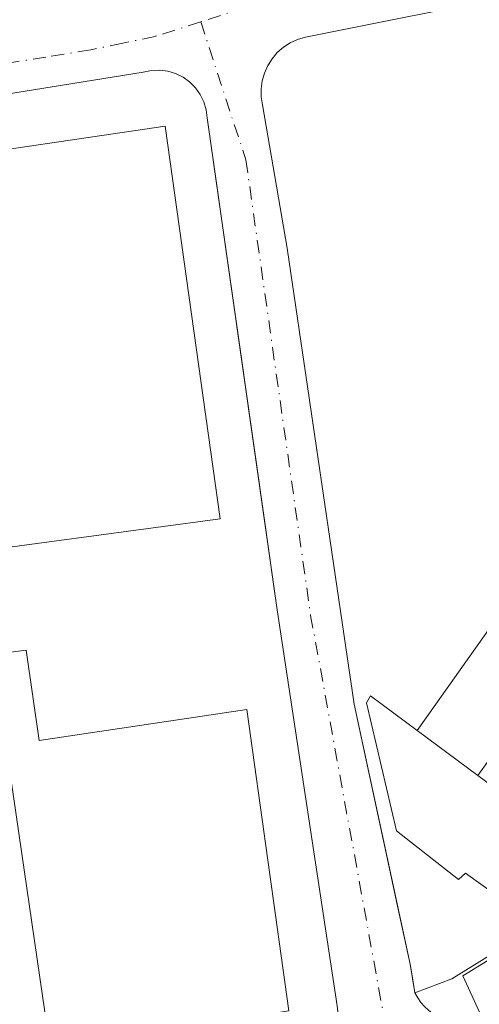
# Model space of a CAD drawing. Units: metres. Extents: x 603091 to 606523, y 4791679 to 4794045.
# Drawn here: x 605400 to 605447, y 4792303 to 4792403 of the extents above; entities that cross this region are included whole.
import ezdxf

# ---------------------------------------------------------------- set-up
doc = ezdxf.new("R2010")
doc.units = ezdxf.units.M
doc.header["$MEASUREMENT"] = 0
doc.linetypes.add('DGN Style 4', pattern=[2.6384748266838614, 1.318413404963828, -0.6592067024819142, 0.001648016756204785, -0.6592067024819142])
for name, color, linetype, lineweight in [('Edificación Cxs', 1, 'Continuous', 13), ('Edificación industrial Cxs', 135, 'Continuous', 13), ('Edificación ligera Cxs', 1, 'Continuous', 0), ('Elemento construido', 1, 'Continuous', 0), ('Vía urbana Cxs', 4, 'Continuous', 0), ('Vía urbana eje', 4, 'DGN Style 4', 0), ('Área de servicio Cxs', 135, 'Continuous', 0)]:
    doc.layers.add(name, color=color, linetype=linetype, lineweight=lineweight)

# ---------------------------------------------------------------- blocks, each defined once
blk = doc.blocks.new('*U38')
at = {"layer": 'Vía urbana Cxs', "color": 4, "linetype": 'Continuous', "lineweight": 0}
for points in [[(605432.6201, 4792303.0101, 31.86749999999302), (605426.5500999996, 4792343.130100001, 31.23200000000361), (605425.1573000001, 4792352.9168, 32.22840000000724), (605424.4107999997, 4792358.162900001, 33.136599999998), (605419.4600999998, 4792392.950099999, 32.03810000000522), (605419.3601000002, 4792393.780099999, 31.87279999999737), (605419.1201, 4792394.5701, 31.73480000000563), (605418.7500999998, 4792395.3201, 31.60109999999986), (605418.2701000003, 4792396.0001, 31.46159999999509), (605417.6801000005, 4792396.590100001, 31.31470000000263), (605417.0100999996, 4792397.0701, 31.19509999999718), (605416.2600999996, 4792397.440099999, 31.07319999999891), (605415.4700999996, 4792397.6801, 31.13039999999455), (605414.6401000004, 4792397.790100001, 31.20750000000407), (605413.8101000005, 4792397.7601, 31.24000000000524), (605412.9901000002, 4792397.600099999, 31.21890000000712), (605389.6901000004, 4792393.840100001, 31.46169999999984)], [(605473.3601000002, 4792409.9301, 31.99820000000182), (605429.4001000002, 4792401.130100001, 31.80929999999353), (605428.6201, 4792400.9001, 31.72049999999581), (605427.8701, 4792400.550100001, 31.625), (605427.1801000005, 4792400.110099999, 31.56260000000475), (605426.5601000005, 4792399.5701, 31.54379999999946), (605426.0301000001, 4792398.940099999, 31.51450000000477), (605425.6222999999, 4792398.300600001, 31.47870000000694), (605425.5900999998, 4792398.2501, 31.47509999999602), (605425.2500999998, 4792397.5001, 31.43099999999686), (605425.0301000001, 4792396.710100001, 31.45070000000123), (605424.9200999998, 4792395.890100001, 31.48679999999877), (605424.9301000005, 4792395.0701, 31.54499999999825), (605425.0601000005, 4792394.2601, 31.63090000000375), (605427.5500999996, 4792379.7501, 31.22179999999935), (605434.3300999999, 4792333.5701, 32.28019999999378), (605438.8033999996, 4792312.7894, 31.73440000000119), (605440.0000999998, 4792307.2301, 31.9719999999943), (605440.2044000002, 4792306.0452, 31.80760000000009), (605440.5000999998, 4792304.3301, 31.52719999999681), (605440.7801000001, 4792303.8301, 31.45879999999306), (605441.1001000004, 4792303.360099999, 31.38719999999739), (605441.4801000003, 4792302.9301, 31.31510000000708)], [(605447.2507999997, 4792301.939200001, 31.35450000000128), (605445.3458000004, 4792306.0667, 31.75419999999576), (605454.7121000001, 4792311.7817, 31.20149999999558), (605461.5383000001, 4792318.2905, 31.11939999999595), (605466.4595999997, 4792324.958000001, 31.22370000000228), (605471.0634000005, 4792322.418, 31.07450000000244), (605472.9683999997, 4792326.704299999, 31.20010000000184), (605487.7320999998, 4792348.6118, 31.21899999999732), (605483.7633999997, 4792351.4693, 31.22920000000158), (605489.9545999998, 4792360.9943, 31.72179999999935), (605491.8596999999, 4792367.026799999, 31.75530000000435), (605492.0184000004, 4792379.409399999, 32.12889999999607), (605490.5895999996, 4792392.109400001, 32.33409999999276), (605488.0495999996, 4792406.5557, 31.48119999999471)]]:
    blk.add_polyline3d(points, dxfattribs=at)

msp = doc.modelspace()

# ---------------------------------------------------------------- linework, layer by layer
at = {"layer": 'Edificación Cxs', "color": 1, "linetype": 'Continuous', "lineweight": 13, "elevation": 35.84290000000328, "flags": 128}
msp.add_lwpolyline([(605459.0487000003, 4792317.316000001), (605457.4611999998, 4792315.569700001), (605451.8256000001, 4792311.9979), (605445.6343, 4792316.4428), (605444.9199000001, 4792315.8079), (605438.6206999999, 4792320.7358), (605435.5893999999, 4792333.707000001), (605435.9863, 4792334.4213), (605440.7259000001, 4792330.905999999), (605446.8781000003, 4792326.342900001)], close=True, dxfattribs=at)
at = {"layer": 'Edificación Cxs', "color": 1, "linetype": 'Continuous', "lineweight": 13, "extrusion": (-0.1024518422220127, 0.07598751703792789, 0.9918313955908669), "elevation": 302163.3817170421, "flags": 128}
msp.add_lwpolyline([(-4209836.458347946, -2349240.72522438), (-4209836.458347947, -2349248.448118844)], dxfattribs=at)
at = {"layer": 'Edificación Cxs', "color": 1, "linetype": 'Continuous', "lineweight": 13}
msp.add_polyline3d([(605446.8781000003, 4792326.342900001, 35.84290000000328), (605459.0487000003, 4792317.316000001, 31.27060000000347), (605457.4611999998, 4792315.569700001, 31.32429999999295), (605451.8256000001, 4792311.9979, 31.26660000000265), (605445.6343, 4792316.4428, 33.38390000000072), (605444.9199000001, 4792315.8079, 33.31320000000414), (605438.6206999999, 4792320.7358, 33.40290000000095), (605435.5893999999, 4792333.707000001, 32.72340000000258), (605435.9863, 4792334.4213, 32.8070000000007), (605440.7258000001, 4792330.905999999, 34.85779999999795)], dxfattribs=at)
at = {"layer": 'Edificación industrial Cxs', "color": 135, "linetype": 'Continuous', "lineweight": 13, "flags": 128}
for points, elevation in [([(605415.2001, 4792392.100099999), (605420.7615999999, 4792352.326300001), (605391.1336000003, 4792348.373500001), (605396.7877000002, 4792306.642300001), (605387.6201, 4792305.340100001), (605388.0900999998, 4792301.790100001), (605377.2200999996, 4792300.380100001), (605367.4501999998, 4792375.4301), (605383.4101, 4792377.5101), (605387.0451999997, 4792377.997300001), (605387.6801000005, 4792372.494000001), (605392.6501000002, 4792373.1501), (605390.4101, 4792388.4801)], 37.79009999999834), ([(605401.1275000004, 4792339.030999999), (605402.4532000005, 4792329.902799999), (605423.4578, 4792333.044500001), (605427.7301000003, 4792302.4901), (605403.5500999996, 4792298.6801), (605397.7039999999, 4792338.615499999)], 37.95160000000033)]:
    msp.add_lwpolyline(points, close=True, dxfattribs=dict(at, elevation=elevation))
at = {"layer": 'Edificación industrial Cxs', "color": 135, "linetype": 'Continuous', "lineweight": 13}
for points in [[(605390.4101, 4792388.4801, 34.65579999999318), (605415.2001, 4792392.100099999, 34.58869999999297), (605420.7615999999, 4792352.326300001, 35.11209999999846), (605391.1336000003, 4792348.373500001, 35.33879999999772), (605396.7877000002, 4792306.642300001, 33.0969999999943)], [(605401.1275000004, 4792339.030999999, 34.58030000000144), (605402.4532000005, 4792329.902799999, 37.95160000000033), (605423.4578, 4792333.044500001, 35.39130000000296), (605427.7301000003, 4792302.4901, 37.00650000000314), (605403.5500999996, 4792298.6801, 34.36530000000494), (605397.7039999999, 4792338.615499999, 34.86320000000705), (605401.1275000004, 4792339.030999999, 34.58030000000144)]]:
    msp.add_polyline3d(points, dxfattribs=at)
at = {"layer": 'Edificación ligera Cxs', "color": 1, "linetype": 'Continuous', "lineweight": 0, "extrusion": (-0.1024518422220127, 0.07598751703792789, 0.9918313955908669), "elevation": 302163.3817170421, "flags": 128}
msp.add_lwpolyline([(-4209836.458347946, -2349240.72522438), (-4209836.458347947, -2349248.448118844)], dxfattribs=at)
at = {"layer": 'Edificación ligera Cxs', "color": 1, "linetype": 'Continuous', "lineweight": 0}
msp.add_polyline3d([(605440.7258000001, 4792330.905999999, 34.85779999999795), (605469.2231000002, 4792371.100099999, 33.37669999999343), (605475.8377, 4792366.734400001, 33.64530000000377), (605446.8781000003, 4792326.342900001, 35.84290000000328)], dxfattribs=at)
msp.add_3dface([(605446.8781000003, 4792326.342900001, 35.84290000000328), (605440.7259000001, 4792330.905999999, 35.84290000000328), (605469.2231000002, 4792371.100099999, 35.84290000000328), (605475.8377, 4792366.734400001, 35.84290000000328)], dxfattribs=at)
at = {"layer": 'Elemento construido', "color": 1, "linetype": 'Continuous', "lineweight": 0}
for points in [[(605473.3601000002, 4792409.9301, 31.99820000000182), (605429.4001000002, 4792401.130100001, 31.80929999999353), (605428.6201, 4792400.9001, 31.72049999999581), (605427.8701, 4792400.550100001, 31.625), (605427.1801000005, 4792400.110099999, 31.56260000000475), (605426.5601000005, 4792399.5701, 31.54379999999946), (605426.0301000001, 4792398.940099999, 31.51450000000477), (605425.5900999998, 4792398.2501, 31.47509999999602), (605425.2500999998, 4792397.5001, 31.43099999999686), (605425.0301000001, 4792396.710100001, 31.45070000000123), (605424.9200999998, 4792395.890100001, 31.48679999999877), (605424.9301000005, 4792395.0701, 31.54499999999825), (605425.0601000005, 4792394.2601, 31.63090000000375), (605427.5500999996, 4792379.7501, 31.22179999999935), (605434.3300999999, 4792333.5701, 32.28019999999378)], [(605433.5301000001, 4792295.030099999, 31.22920000000158), (605432.6201, 4792303.0101, 31.86749999999302), (605426.5500999996, 4792343.130100001, 31.23200000000361), (605419.4600999998, 4792392.950099999, 32.03810000000522), (605419.3601000002, 4792393.780099999, 31.87279999999737), (605419.1201, 4792394.5701, 31.73480000000563), (605418.7500999998, 4792395.3201, 31.60109999999986), (605418.2701000003, 4792396.0001, 31.46159999999509), (605417.6801000005, 4792396.590100001, 31.31470000000263), (605417.0100999996, 4792397.0701, 31.19509999999718), (605416.2600999996, 4792397.440099999, 31.07319999999891), (605415.4700999996, 4792397.6801, 31.13039999999455), (605414.6401000004, 4792397.790100001, 31.20750000000407), (605413.8101000005, 4792397.7601, 31.24000000000524), (605412.9901000002, 4792397.600099999, 31.21890000000712), (605389.6901000004, 4792393.840100001, 31.46169999999984)], [(605438.8033999996, 4792312.7894, 31.73440000000119), (605440.0000999998, 4792307.2301, 31.9719999999943), (605440.5000999998, 4792304.3301, 31.52719999999681), (605440.7801000001, 4792303.8301, 31.45879999999306), (605441.1001000004, 4792303.360099999, 31.38719999999739), (605441.4801000003, 4792302.9301, 31.31510000000708), (605441.8901000004, 4792302.530099999, 31.23649999999907), (605442.3400999998, 4792302.190099999, 31.24259999999776), (605442.8201000001, 4792301.890100001, 31.24950000000536), (605443.3400999998, 4792301.640100001, 31.25900000000547), (605443.8701, 4792301.440099999, 31.27430000000459), (605444.4200999998, 4792301.300100001, 31.29399999999441), (605444.9901000002, 4792301.220100001, 31.31650000000081), (605445.5601000005, 4792301.190099999, 31.33920000000217)]]:
    msp.add_polyline3d(points, dxfattribs=at)
at = {"layer": 'Vía urbana Cxs', "color": 4, "linetype": 'Continuous', "lineweight": 0, "extrusion": (0.005401646603741813, -0.02509333100519902, 0.9996705191977164), "elevation": -116953.0007045793, "flags": 128}
msp.add_lwpolyline([(1600383.500729398, 4556106.498144262), (1600383.500729398, 4556085.234423914)], dxfattribs=at)
at = {"layer": 'Vía urbana Cxs', "color": 4, "linetype": 'Continuous', "lineweight": 0}
for points in [[(605473.3601000002, 4792409.9301, 31.99820000000182), (605429.4001000002, 4792401.130100001, 31.80929999999353), (605428.6201, 4792400.9001, 31.72049999999581), (605427.8701, 4792400.550100001, 31.625), (605427.1801000005, 4792400.110099999, 31.56260000000475), (605426.5601000005, 4792399.5701, 31.54379999999946), (605426.0301000001, 4792398.940099999, 31.51450000000477), (605425.6222999999, 4792398.300600001, 31.47870000000694), (605425.5900999998, 4792398.2501, 31.47509999999602), (605425.2500999998, 4792397.5001, 31.43099999999686), (605425.0301000001, 4792396.710100001, 31.45070000000123), (605424.9200999998, 4792395.890100001, 31.48679999999877), (605424.9301000005, 4792395.0701, 31.54499999999825), (605425.0601000005, 4792394.2601, 31.63090000000375), (605427.5500999996, 4792379.7501, 31.22179999999935), (605434.3300999999, 4792333.5701, 32.28019999999378)], [(605445.5601000005, 4792301.190099999, 31.33920000000217), (605447.2507999997, 4792301.939200001, 31.35450000000128), (605445.3458000004, 4792306.0667, 31.75419999999576), (605454.7121000001, 4792311.7817, 31.20149999999558), (605461.5383000001, 4792318.2905, 31.11939999999595), (605466.4595999997, 4792324.958000001, 31.22370000000228), (605471.0634000005, 4792322.418, 31.07450000000244), (605472.9683999997, 4792326.704299999, 31.20010000000184), (605487.7320999998, 4792348.6118, 31.21899999999732), (605483.7633999997, 4792351.4693, 31.22920000000158), (605489.9545999998, 4792360.9943, 31.72179999999935), (605491.8596999999, 4792367.026799999, 31.75530000000435), (605492.0184000004, 4792379.409399999, 32.12889999999607), (605490.5895999996, 4792392.109400001, 32.33409999999276), (605488.0495999996, 4792406.5557, 31.48119999999471), (605487.8909, 4792408.301899999, 31.43540000000212), (605489.4784000004, 4792409.2544, 31.37570000000414), (605491.2246000003, 4792408.6194, 31.38520000000426), (605492.8701, 4792408.420100001, 31.369200000001)], [(605433.5301000001, 4792295.030099999, 31.22920000000158), (605432.8762999997, 4792300.763699999, 31.4435999999987), (605432.6201, 4792303.0101, 31.86749999999302), (605426.5500999996, 4792343.130100001, 31.23200000000361), (605425.1573000001, 4792352.9168, 32.22840000000724), (605424.4107999997, 4792358.162900001, 33.136599999998), (605419.4600999998, 4792392.950099999, 32.03810000000522), (605419.3601000002, 4792393.780099999, 31.87279999999737), (605419.1201, 4792394.5701, 31.73480000000563), (605418.7500999998, 4792395.3201, 31.60109999999986), (605418.2701000003, 4792396.0001, 31.46159999999509), (605417.6801000005, 4792396.590100001, 31.31470000000263), (605417.0100999996, 4792397.0701, 31.19509999999718), (605416.2600999996, 4792397.440099999, 31.07319999999891), (605415.4700999996, 4792397.6801, 31.13039999999455), (605414.6401000004, 4792397.790100001, 31.20750000000407), (605413.8101000005, 4792397.7601, 31.24000000000524), (605412.9901000002, 4792397.600099999, 31.21890000000712), (605389.6901000004, 4792393.840100001, 31.46169999999984)], [(605438.8033999996, 4792312.7894, 31.73440000000119), (605440.0000999998, 4792307.2301, 31.9719999999943), (605440.2044000002, 4792306.0452, 31.80760000000009), (605440.5000999998, 4792304.3301, 31.52719999999681), (605440.7801000001, 4792303.8301, 31.45879999999306), (605441.1001000004, 4792303.360099999, 31.38719999999739), (605441.4801000003, 4792302.9301, 31.31510000000708), (605441.8901000004, 4792302.530099999, 31.23649999999907), (605442.3400999998, 4792302.190099999, 31.24259999999776), (605442.8201000001, 4792301.890100001, 31.24950000000536), (605443.3400999998, 4792301.640100001, 31.25900000000547), (605443.8701, 4792301.440099999, 31.27430000000459), (605444.4200999998, 4792301.300100001, 31.29399999999441), (605444.9901000002, 4792301.220100001, 31.31650000000081), (605445.5601000005, 4792301.190099999, 31.33920000000217)]]:
    msp.add_polyline3d(points, dxfattribs=at)
at = {"layer": 'Vía urbana eje', "color": 4, "linetype": 'DGN Style 4', "lineweight": 0}
for points in [[(605431.1300999997, 4792404.6801, 31.81819999999425), (605426.7600999996, 4792403.9801, 32.06290000000445), (605423.4101, 4792404.1601, 33.21169999999984), (605418.8000999996, 4792402.690099999, 32.22380000000703)], [(605418.8000999996, 4792402.690099999, 32.22380000000703), (605414.1901000004, 4792401.210100001, 32.43429999999353), (605410.9301000005, 4792400.530099999, 32.79059999999299), (605407.6700999998, 4792399.860099999, 32.96890000000712), (605403.1300999997, 4792399.120100001, 32.87339999999676), (605398.5900999998, 4792398.390100001, 31.88330000000133), (605394.0500999996, 4792397.6501, 31.17870000000403)], [(605418.8000999996, 4792402.690099999, 32.22380000000703), (605423.3746999997, 4792388.7017, 31.23639999999432), (605429.9364999998, 4792342.558300001, 31.1027000000031), (605438.4030999999, 4792296.2031, 31.24860000000626), (605448.3515, 4792299.3781, 31.57240000000456), (605460.8399, 4792308.479900001, 31.05190000000584), (605476.0799000004, 4792326.4715, 31.14639999999781), (605480.1189000001, 4792332.315099999, 31.02400000000489)]]:
    msp.add_polyline3d(points, dxfattribs=at)
at = {"layer": 'Área de servicio Cxs', "color": 135, "linetype": 'Continuous', "lineweight": 0, "extrusion": (0.005401646603741813, -0.02509333100519902, 0.9996705191977164), "elevation": -116953.0007045793, "flags": 128}
msp.add_lwpolyline([(1600383.500729398, 4556085.234423914), (1600383.500729398, 4556106.498144262)], dxfattribs=at)
at = {"layer": 'Área de servicio Cxs', "color": 135, "linetype": 'Continuous', "lineweight": 0, "extrusion": (-0.09219629776279246, -0.03514057502143553, 0.9951205869973736), "elevation": -224192.3290965325, "flags": 128}
msp.add_lwpolyline([(-4262424.479139468, 2261466.879039271), (-4262424.479139467, 2261462.878682165)], dxfattribs=at)
at = {"layer": 'Área de servicio Cxs', "color": 135, "linetype": 'Continuous', "lineweight": 0}
for points in [[(605485.8249000004, 4792412.098900001, 31.22500000000582), (605489.4638, 4792390.679300001, 32.6762000000017), (605490.9189999999, 4792377.9793, 32.08419999999751), (605491.0513000004, 4792368.4542, 32.11699999999837), (605486.2888000002, 4792356.944800001, 31.80760000000009), (605466.5773, 4792329.031199999, 31.24249999999302), (605457.9782999996, 4792315.537500001, 31.29279999999562), (605451.4960000003, 4792310.245800001, 31.22729999999865), (605444.2198999999, 4792305.7479, 31.92190000000119)], [(605451.4960000003, 4792310.245800001, 31.22729999999865), (605444.2198999999, 4792305.7479, 31.92190000000119), (605440.5000999998, 4792304.3301, 31.52719999999681), (605440.0000999998, 4792307.2301, 31.9719999999943), (605434.3300999999, 4792333.5701, 32.28019999999378), (605427.5500999996, 4792379.7501, 31.22179999999935), (605425.0601000005, 4792394.2601, 31.63090000000375), (605424.9301000005, 4792395.0701, 31.54499999999825), (605424.9200999998, 4792395.890100001, 31.48679999999877), (605425.0301000001, 4792396.710100001, 31.45070000000123), (605425.2500999998, 4792397.5001, 31.43099999999686), (605425.5900999998, 4792398.2501, 31.47509999999602), (605426.0301000001, 4792398.940099999, 31.51450000000477), (605426.5601000005, 4792399.5701, 31.54379999999946), (605427.1801000005, 4792400.110099999, 31.56260000000475), (605427.8701, 4792400.550100001, 31.625), (605428.6201, 4792400.9001, 31.72049999999581), (605429.4001000002, 4792401.130100001, 31.80929999999353), (605473.3601000002, 4792409.9301, 31.99820000000182)], [(605434.3300999999, 4792333.5701, 32.28019999999378), (605427.5500999996, 4792379.7501, 31.22179999999935), (605425.0601000005, 4792394.2601, 31.63090000000375), (605424.9301000005, 4792395.0701, 31.54499999999825), (605424.9200999998, 4792395.890100001, 31.48679999999877), (605425.0301000001, 4792396.710100001, 31.45070000000123), (605425.2500999998, 4792397.5001, 31.43099999999686), (605425.5900999998, 4792398.2501, 31.47509999999602), (605425.6222999999, 4792398.300600001, 31.47870000000694), (605426.0301000001, 4792398.940099999, 31.51450000000477), (605426.5601000005, 4792399.5701, 31.54379999999946), (605427.1801000005, 4792400.110099999, 31.56260000000475), (605427.8701, 4792400.550100001, 31.625), (605428.6201, 4792400.9001, 31.72049999999581), (605429.4001000002, 4792401.130100001, 31.80929999999353), (605473.3601000002, 4792409.9301, 31.99820000000182)], [(605440.5000999998, 4792304.3301, 31.52719999999681), (605440.2044000002, 4792306.0452, 31.80760000000009), (605440.0000999998, 4792307.2301, 31.9719999999943), (605438.8033999996, 4792312.7894, 31.73440000000119)]]:
    msp.add_polyline3d(points, dxfattribs=at)

# ---------------------------------------------------------------- block references
at = {"layer": 'Vía urbana Cxs', "color": 4, "linetype": 'Continuous', "lineweight": 0}
msp.add_blockref('*U38', (0, 0), dxfattribs=at)

doc.saveas('drawing.dxf')
